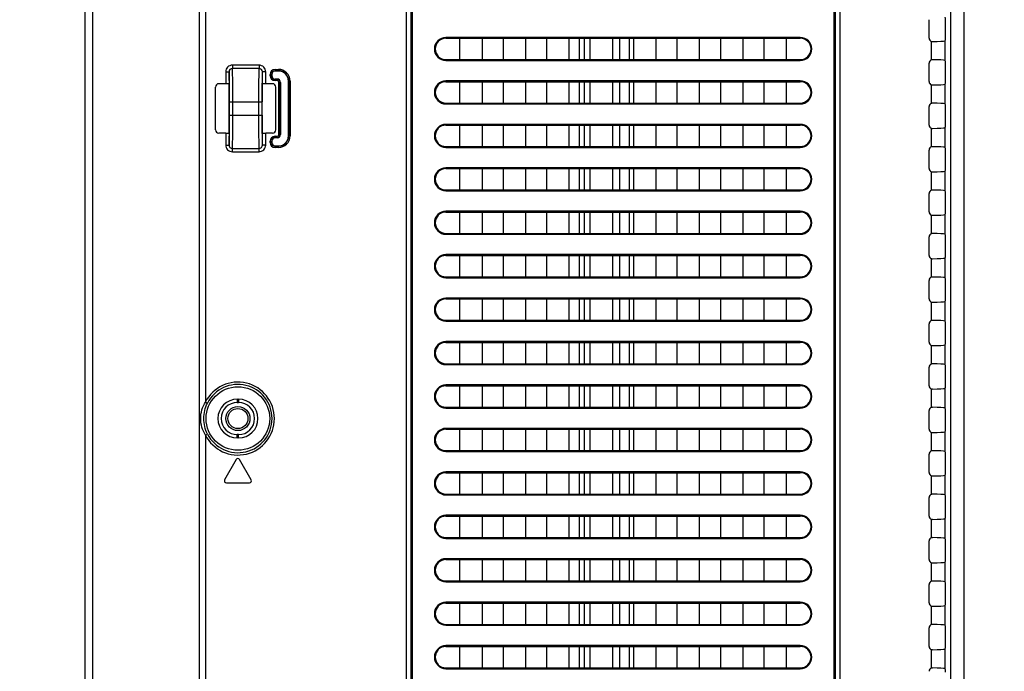
# Model space of a CAD drawing. Units: millimetres. Extents: x 0 to 5000, y 0 to 2500.
# Drawn here: x 3086 to 3233, y 785 to 883 of the extents above; entities that cross this region are included whole.
import ezdxf

# ---------------------------------------------------------------- set-up
doc = ezdxf.new("R2010")
doc.units = ezdxf.units.MM
doc.header["$LTSCALE"] = 275
doc.layers.get('0').update_dxf_attribs({"linetype": 'CONTINUOUS'})
for name, color, linetype in [('00_COMPONENTS_11', 7, 'CONTINUOUS'), ('7_ALL_FEATURES', 7, 'CONTINUOUS'), ('DEF_DRAFT_DIM', 7, 'CONTINUOUS'), ('MANIFOLD_SOLID_BREP_1481440', 7, 'CONTINUOUS')]:
    doc.layers.add(name, color=color, linetype=linetype)
doc.styles.get("Standard").update_dxf_attribs({"font": 'txt', "width": 0.8})
doc.dimstyles.new('DIMSTYLE_1', dxfattribs={"dimtxt": 7, "dimasz": 0.1875, "dimexe": 0.125, "dimexo": 0.0625, "dimgap": 3.5, "dimtad": 0, "dimtih": 1, "dimtoh": 1, "dimdsep": 46, "dimtxsty": 'Standard', "dimblk": 'CLOSED', "dimblk1": 'CLOSED', "dimblk2": 'CLOSED', "dimcen": 0.09, "dimadec": 0, "dimazin": 0, "dimtfac": 1, "dimtofl": 0, "dimtmove": 0, "dimatfit": 3, "dimldrblk": 'CLOSED', "dimfxl": 1, "dimtolj": 1, "dimarcsym": 0})

# ---------------------------------------------------------------- blocks, each defined once
blk = doc.blocks.new('_CLOSED')
at = {"color": 0, "linetype": 'ByBlock'}
for p, q in [((0, 0), (-1, 0.17)), ((-1, 0.17), (-1, -0.17)), ((-1, -0.17), (0, 0)), ((-1, 0), (0, 0))]:
    blk.add_line(p, q, dxfattribs=at)
blk = doc.blocks.new('*D14')
at = {"layer": 'DEF_DRAFT_DIM', "color": 2, "linetype": 'Continuous'}
for p, q in [((3046.17, 1011.76), (3037.64, 1011.76)), ((3037.77, 1011.76), (3037.77, 868.76)), ((3674.36, 1011.76), (3046.17, 1011.76)), ((3037.77, 711.76), (3037.77, 854.76)), ((3046.17, 711.76), (3037.64, 711.76)), ((3668.36, 711.76), (3046.17, 711.76))]:
    blk.add_line(p, q, dxfattribs=at)
at = {"layer": 'DEF_DRAFT_DIM', "color": 2, "linetype": 'Continuous', "xscale": 0.1875, "yscale": 0.1875, "zscale": 0.1875}
for p, rotation in [((3037.77, 1011.76), 90), ((3037.77, 711.76), 270)]:
    blk.add_blockref('_CLOSED', p, dxfattribs=dict(at, rotation=rotation))
at = {"layer": 'DEF_DRAFT_DIM', "color": 2, "linetype": 'Continuous', "insert": (3037.77, 865.26), "char_height": 7, "width": 16.8, "attachment_point": 2, "line_spacing_factor": 0.9}
blk.add_mtext('300', dxfattribs=at)

msp = doc.modelspace()

# ---------------------------------------------------------------- linework, layer by layer
at = {"layer": '00_COMPONENTS_11', "color": 7, "linetype": 'Continuous'}
for p, q in [((3169.946, 876.763), (3169.946, 879.963)), ((3170.653, 879.963), (3170.653, 876.763)), ((3175.974, 876.763), (3175.974, 879.963)), ((3177.388, 879.963), (3177.388, 876.763)), ((3169.946, 870.263), (3169.946, 873.463)), ((3170.653, 873.463), (3170.653, 870.263)), ((3175.974, 870.263), (3175.974, 873.463)), ((3177.388, 873.463), (3177.388, 870.263)), ((3169.946, 863.763), (3169.946, 866.963)), ((3170.653, 866.963), (3170.653, 863.763)), ((3175.974, 863.763), (3175.974, 866.963)), ((3177.388, 866.963), (3177.388, 863.763)), ((3169.946, 857.263), (3169.946, 860.463)), ((3170.653, 860.463), (3170.653, 857.263)), ((3175.974, 857.263), (3175.974, 860.463)), ((3177.388, 860.463), (3177.388, 857.263)), ((3169.946, 850.763), (3169.946, 853.963)), ((3170.653, 853.963), (3170.653, 850.763)), ((3175.974, 850.763), (3175.974, 853.963)), ((3177.388, 853.963), (3177.388, 850.763)), ((3169.946, 844.263), (3169.946, 847.463)), ((3170.653, 847.463), (3170.653, 844.263)), ((3175.974, 844.263), (3175.974, 847.463)), ((3177.388, 847.463), (3177.388, 844.263)), ((3169.946, 837.763), (3169.946, 840.963)), ((3170.653, 840.963), (3170.653, 837.763)), ((3175.974, 837.763), (3175.974, 840.963)), ((3177.388, 840.963), (3177.388, 837.763)), ((3169.946, 831.263), (3169.946, 834.463)), ((3170.653, 834.463), (3170.653, 831.263)), ((3175.974, 831.263), (3175.974, 834.463)), ((3177.388, 834.463), (3177.388, 831.263)), ((3169.946, 824.763), (3169.946, 827.963)), ((3170.653, 827.963), (3170.653, 824.763)), ((3175.974, 824.763), (3175.974, 827.963)), ((3177.388, 827.963), (3177.388, 824.763)), ((3169.946, 818.263), (3169.946, 821.463)), ((3170.653, 821.463), (3170.653, 818.263)), ((3175.974, 818.263), (3175.974, 821.463)), ((3177.388, 821.463), (3177.388, 818.263)), ((3169.946, 811.763), (3169.946, 814.963)), ((3170.653, 814.963), (3170.653, 811.763)), ((3175.974, 811.763), (3175.974, 814.963)), ((3177.388, 814.963), (3177.388, 811.763)), ((3169.946, 805.263), (3169.946, 808.463)), ((3170.653, 808.463), (3170.653, 805.263)), ((3175.974, 805.263), (3175.974, 808.463)), ((3177.388, 808.463), (3177.388, 805.263)), ((3169.946, 798.763), (3169.946, 801.963)), ((3170.653, 801.963), (3170.653, 798.763)), ((3175.974, 798.763), (3175.974, 801.963)), ((3177.388, 801.963), (3177.388, 798.763)), ((3169.946, 792.263), (3169.946, 795.463)), ((3170.653, 795.463), (3170.653, 792.263)), ((3175.974, 792.263), (3175.974, 795.463)), ((3177.388, 795.463), (3177.388, 792.263)), ((3169.946, 785.763), (3169.946, 788.963)), ((3170.653, 788.963), (3170.653, 785.763)), ((3175.974, 785.763), (3175.974, 788.963)), ((3177.388, 788.963), (3177.388, 785.763))]:
    msp.add_line(p, q, dxfattribs=at)
for radius in [1.8, 1.5]:
    msp.add_circle((3118.86, 823.063), radius, dxfattribs=at)
at = {"layer": '7_ALL_FEATURES', "color": 7, "linetype": 'Continuous'}
for p, q in [((3096.02, 533.803), (3096.02, 1360.823)), ((3097.113, 1357.792), (3097.113, 535.303)), ((3113.093, 530.303), (3113.093, 1335.421)), ((3225.483, 664.163), (3225.483, 1148.363)), ((3227.468, 664.163), (3227.468, 1148.363)), ((3113.999, 1082.585), (3113.999, 825.54)), ((3144.046, 693.363), (3144.046, 1069.863)), ((3144.753, 693.363), (3144.753, 1069.863)), ((3144.96, 693.363), (3144.96, 1069.863)), ((3207.96, 1069.863), (3207.96, 693.363)), ((3208.167, 1069.863), (3208.167, 693.363)), ((3208.874, 1069.863), (3208.874, 693.363)), ((3222.229, 879.981), (3222.229, 882.744)), ((3224.667, 880.087), (3224.667, 882.638)), ((3202.96, 880.086), (3149.96, 880.086)), ((3149.96, 880.086), (3149.96, 879.963)), ((3149.96, 879.963), (3202.96, 879.963)), ((3152.06, 876.763), (3152.06, 879.963)), ((3155.36, 879.963), (3155.36, 876.763)), ((3158.56, 876.763), (3158.56, 879.963)), ((3161.86, 879.963), (3161.86, 876.763)), ((3165.06, 876.763), (3165.06, 879.963)), ((3168.36, 879.963), (3168.36, 876.763)), ((3171.56, 876.763), (3171.56, 879.963)), ((3174.86, 879.963), (3174.86, 876.763)), ((3178.06, 876.763), (3178.06, 879.963)), ((3181.36, 879.963), (3181.36, 876.763)), ((3184.56, 876.763), (3184.56, 879.963)), ((3187.86, 879.963), (3187.86, 876.763)), ((3191.06, 876.763), (3191.06, 879.963)), ((3194.36, 879.963), (3194.36, 876.763)), ((3197.56, 876.763), (3197.56, 879.963)), ((3200.86, 879.963), (3200.86, 876.763)), ((3202.96, 880.086), (3202.96, 879.963)), ((3222.591, 876.724), (3222.591, 879.501)), ((3224.576, 879.574), (3224.609, 879.588)), ((3224.576, 879.574), (3224.576, 876.652)), ((3149.96, 876.763), (3202.96, 876.763)), ((3149.96, 876.64), (3149.96, 876.763)), ((3149.96, 876.64), (3202.96, 876.64)), ((3202.96, 876.64), (3202.96, 876.763)), ((3222.229, 873.481), (3222.229, 876.244)), ((3224.576, 876.652), (3224.609, 876.638)), ((3224.667, 873.587), (3224.667, 876.138)), ((3117.029, 874.937), (3117.529, 874.937)), ((3117.029, 874.937), (3117.029, 873.166)), ((3117.529, 874.937), (3117.529, 873.118)), ((3122.013, 875.94), (3118.027, 875.94)), ((3118.027, 875.94), (3118.027, 875.442)), ((3122.013, 875.442), (3118.027, 875.442)), ((3122.013, 875.94), (3122.013, 875.442)), ((3123.011, 874.937), (3122.511, 874.937)), ((3122.511, 873.118), (3122.511, 874.937)), ((3123.011, 873.166), (3123.011, 874.937)), ((3124.42, 875.305), (3124.92, 875.305)), ((3124.42, 875.305), (3124.42, 875.066)), ((3124.42, 875.106), (3124.92, 875.106)), ((3124.92, 875.066), (3124.42, 875.066)), ((3124.92, 875.305), (3124.92, 875.066)), ((3117.029, 873.166), (3116.019, 873.166)), ((3124.021, 873.166), (3123.011, 873.166)), ((3123.682, 874.566), (3123.92, 874.566)), ((3123.682, 874.366), (3123.682, 874.566)), ((3123.682, 874.366), (3123.92, 874.366)), ((3123.88, 874.366), (3123.88, 874.566)), ((3123.92, 874.566), (3123.92, 874.366)), ((3124.42, 873.866), (3124.72, 873.866)), ((3124.42, 873.628), (3124.42, 873.866)), ((3124.72, 873.827), (3124.42, 873.827)), ((3124.72, 873.628), (3124.42, 873.628)), ((3124.72, 873.628), (3124.72, 873.866)), ((3124.982, 873.366), (3125.22, 873.366)), ((3124.982, 865.559), (3124.982, 873.366)), ((3125.18, 865.559), (3125.18, 873.366)), ((3125.22, 873.366), (3125.22, 865.559)), ((3126.658, 873.566), (3126.42, 873.566)), ((3126.42, 865.359), (3126.42, 873.566)), ((3126.46, 873.566), (3126.46, 865.359)), ((3126.658, 873.566), (3126.658, 865.359)), ((3202.96, 873.586), (3149.96, 873.586)), ((3149.96, 873.586), (3149.96, 873.463)), ((3149.96, 873.463), (3202.96, 873.463)), ((3152.06, 870.263), (3152.06, 873.463)), ((3155.36, 873.463), (3155.36, 870.263)), ((3158.56, 870.263), (3158.56, 873.463)), ((3161.86, 873.463), (3161.86, 870.263)), ((3165.06, 870.263), (3165.06, 873.463)), ((3168.36, 873.463), (3168.36, 870.263)), ((3171.56, 870.263), (3171.56, 873.463)), ((3174.86, 873.463), (3174.86, 870.263)), ((3178.06, 870.263), (3178.06, 873.463)), ((3181.36, 873.463), (3181.36, 870.263)), ((3184.56, 870.263), (3184.56, 873.463)), ((3187.86, 873.463), (3187.86, 870.263)), ((3191.06, 870.263), (3191.06, 873.463)), ((3194.36, 873.463), (3194.36, 870.263)), ((3197.56, 870.263), (3197.56, 873.463)), ((3200.86, 873.463), (3200.86, 870.263)), ((3202.96, 873.586), (3202.96, 873.463)), ((3115.52, 866.258), (3115.52, 872.667)), ((3117.584, 873.105), (3117.584, 873.119)), ((3124.52, 866.258), (3124.52, 872.667)), ((3222.591, 870.224), (3222.591, 873.001)), ((3224.576, 873.074), (3224.609, 873.088)), ((3224.576, 873.074), (3224.576, 870.152)), ((3117.567, 868.463), (3117.567, 870.463)), ((3117.599, 870.463), (3122.441, 870.463)), ((3117.599, 868.463), (3117.599, 870.463)), ((3118.099, 868.463), (3118.099, 870.463)), ((3121.941, 870.463), (3121.941, 868.463)), ((3122.441, 870.463), (3122.441, 868.463)), ((3122.473, 868.463), (3122.473, 870.463)), ((3149.96, 870.263), (3202.96, 870.263)), ((3149.96, 870.14), (3149.96, 870.263)), ((3202.96, 870.14), (3202.96, 870.263)), ((3149.96, 870.14), (3202.96, 870.14)), ((3222.229, 866.981), (3222.229, 869.744)), ((3224.576, 870.152), (3224.609, 870.138)), ((3224.667, 867.087), (3224.667, 869.638)), ((3117.599, 868.463), (3122.441, 868.463)), ((3117.529, 865.808), (3117.529, 863.989)), ((3122.456, 865.821), (3122.456, 865.806)), ((3122.511, 863.989), (3122.511, 865.808)), ((3202.96, 867.086), (3149.96, 867.086)), ((3149.96, 867.086), (3149.96, 866.963)), ((3149.96, 866.963), (3202.96, 866.963)), ((3152.06, 863.763), (3152.06, 866.963)), ((3155.36, 866.963), (3155.36, 863.763)), ((3158.56, 863.763), (3158.56, 866.963)), ((3161.86, 866.963), (3161.86, 863.763)), ((3165.06, 863.763), (3165.06, 866.963)), ((3168.36, 866.963), (3168.36, 863.763)), ((3171.56, 863.763), (3171.56, 866.963)), ((3174.86, 866.963), (3174.86, 863.763)), ((3178.06, 863.763), (3178.06, 866.963)), ((3181.36, 866.963), (3181.36, 863.763)), ((3184.56, 863.763), (3184.56, 866.963)), ((3187.86, 866.963), (3187.86, 863.763)), ((3191.06, 863.763), (3191.06, 866.963)), ((3194.36, 866.963), (3194.36, 863.763)), ((3197.56, 863.763), (3197.56, 866.963)), ((3200.86, 866.963), (3200.86, 863.763)), ((3202.96, 867.086), (3202.96, 866.963)), ((3222.591, 863.724), (3222.591, 866.501)), ((3224.576, 866.574), (3224.609, 866.588)), ((3224.576, 866.574), (3224.576, 863.652)), ((3117.029, 865.759), (3116.019, 865.759)), ((3117.029, 865.759), (3117.029, 863.989)), ((3124.021, 865.759), (3123.011, 865.759)), ((3123.011, 863.989), (3123.011, 865.759)), ((3123.682, 864.559), (3123.92, 864.559)), ((3123.682, 864.359), (3123.682, 864.559)), ((3123.682, 864.359), (3123.92, 864.359)), ((3123.88, 864.359), (3123.88, 864.559)), ((3123.92, 864.559), (3123.92, 864.359)), ((3124.42, 865.297), (3124.72, 865.297)), ((3124.42, 865.297), (3124.42, 865.059)), ((3124.42, 865.099), (3124.72, 865.099)), ((3124.72, 865.059), (3124.42, 865.059)), ((3124.72, 865.059), (3124.72, 865.297)), ((3124.982, 865.559), (3125.22, 865.559)), ((3126.658, 865.359), (3126.42, 865.359)), ((3117.029, 863.989), (3117.529, 863.989)), ((3118.027, 863.483), (3122.013, 863.483)), ((3118.027, 862.985), (3118.027, 863.483)), ((3118.027, 862.985), (3122.013, 862.985)), ((3122.013, 862.985), (3122.013, 863.483)), ((3123.011, 863.989), (3122.511, 863.989)), ((3124.42, 863.859), (3124.92, 863.859)), ((3124.42, 863.621), (3124.42, 863.859)), ((3124.92, 863.819), (3124.42, 863.819)), ((3124.92, 863.621), (3124.42, 863.621)), ((3124.92, 863.621), (3124.92, 863.859)), ((3149.96, 863.763), (3202.96, 863.763)), ((3149.96, 863.64), (3149.96, 863.763)), ((3149.96, 863.64), (3202.96, 863.64)), ((3202.96, 863.64), (3202.96, 863.763)), ((3222.229, 860.481), (3222.229, 863.244)), ((3224.576, 863.652), (3224.609, 863.638)), ((3224.667, 860.587), (3224.667, 863.138)), ((3202.96, 860.586), (3149.96, 860.586)), ((3149.96, 860.586), (3149.96, 860.463)), ((3149.96, 860.463), (3202.96, 860.463)), ((3152.06, 857.263), (3152.06, 860.463)), ((3155.36, 860.463), (3155.36, 857.263)), ((3158.56, 857.263), (3158.56, 860.463)), ((3161.86, 860.463), (3161.86, 857.263)), ((3165.06, 857.263), (3165.06, 860.463)), ((3168.36, 860.463), (3168.36, 857.263)), ((3171.56, 857.263), (3171.56, 860.463)), ((3174.86, 860.463), (3174.86, 857.263)), ((3178.06, 857.263), (3178.06, 860.463)), ((3181.36, 860.463), (3181.36, 857.263)), ((3184.56, 857.263), (3184.56, 860.463)), ((3187.86, 860.463), (3187.86, 857.263)), ((3191.06, 857.263), (3191.06, 860.463)), ((3194.36, 860.463), (3194.36, 857.263)), ((3197.56, 857.263), (3197.56, 860.463)), ((3200.86, 860.463), (3200.86, 857.263)), ((3202.96, 860.586), (3202.96, 860.463)), ((3222.591, 857.224), (3222.591, 860.001)), ((3224.576, 860.074), (3224.609, 860.088)), ((3224.576, 860.074), (3224.576, 857.152)), ((3149.96, 857.263), (3202.96, 857.263)), ((3149.96, 857.14), (3149.96, 857.263)), ((3149.96, 857.14), (3202.96, 857.14)), ((3202.96, 857.14), (3202.96, 857.263)), ((3224.576, 857.152), (3224.609, 857.138)), ((3222.229, 853.981), (3222.229, 856.744)), ((3224.667, 854.087), (3224.667, 856.638)), ((3202.96, 854.086), (3149.96, 854.086)), ((3149.96, 854.086), (3149.96, 853.963)), ((3202.96, 854.086), (3202.96, 853.963)), ((3149.96, 853.963), (3202.96, 853.963)), ((3152.06, 850.763), (3152.06, 853.963)), ((3155.36, 853.963), (3155.36, 850.763)), ((3158.56, 850.763), (3158.56, 853.963)), ((3161.86, 853.963), (3161.86, 850.763)), ((3165.06, 850.763), (3165.06, 853.963)), ((3168.36, 853.963), (3168.36, 850.763)), ((3171.56, 850.763), (3171.56, 853.963)), ((3174.86, 853.963), (3174.86, 850.763)), ((3178.06, 850.763), (3178.06, 853.963)), ((3181.36, 853.963), (3181.36, 850.763)), ((3184.56, 850.763), (3184.56, 853.963)), ((3187.86, 853.963), (3187.86, 850.763)), ((3191.06, 850.763), (3191.06, 853.963)), ((3194.36, 853.963), (3194.36, 850.763)), ((3197.56, 850.763), (3197.56, 853.963)), ((3200.86, 853.963), (3200.86, 850.763)), ((3222.591, 850.724), (3222.591, 853.501)), ((3224.576, 853.574), (3224.609, 853.588)), ((3224.576, 853.574), (3224.576, 850.652)), ((3149.96, 850.763), (3202.96, 850.763)), ((3149.96, 850.64), (3149.96, 850.763)), ((3149.96, 850.64), (3202.96, 850.64)), ((3202.96, 850.64), (3202.96, 850.763)), ((3222.229, 847.481), (3222.229, 850.244)), ((3224.576, 850.652), (3224.609, 850.638)), ((3224.667, 847.587), (3224.667, 850.138)), ((3202.96, 847.586), (3149.96, 847.586)), ((3149.96, 847.586), (3149.96, 847.463)), ((3149.96, 847.463), (3202.96, 847.463)), ((3152.06, 844.263), (3152.06, 847.463)), ((3155.36, 847.463), (3155.36, 844.263)), ((3158.56, 844.263), (3158.56, 847.463)), ((3161.86, 847.463), (3161.86, 844.263)), ((3165.06, 844.263), (3165.06, 847.463)), ((3168.36, 847.463), (3168.36, 844.263)), ((3171.56, 844.263), (3171.56, 847.463)), ((3174.86, 847.463), (3174.86, 844.263)), ((3178.06, 844.263), (3178.06, 847.463)), ((3181.36, 847.463), (3181.36, 844.263)), ((3184.56, 844.263), (3184.56, 847.463)), ((3187.86, 847.463), (3187.86, 844.263)), ((3191.06, 844.263), (3191.06, 847.463)), ((3194.36, 847.463), (3194.36, 844.263)), ((3197.56, 844.263), (3197.56, 847.463)), ((3200.86, 847.463), (3200.86, 844.263)), ((3202.96, 847.586), (3202.96, 847.463)), ((3222.591, 844.224), (3222.591, 847.001)), ((3224.576, 847.074), (3224.609, 847.088)), ((3224.576, 847.074), (3224.576, 844.152)), ((3149.96, 844.263), (3202.96, 844.263)), ((3149.96, 844.14), (3149.96, 844.263)), ((3149.96, 844.14), (3202.96, 844.14)), ((3202.96, 844.14), (3202.96, 844.263)), ((3222.229, 840.981), (3222.229, 843.744)), ((3224.576, 844.152), (3224.609, 844.138)), ((3224.667, 841.087), (3224.667, 843.638)), ((3202.96, 841.086), (3149.96, 841.086)), ((3149.96, 841.086), (3149.96, 840.963)), ((3149.96, 840.963), (3202.96, 840.963)), ((3152.06, 837.763), (3152.06, 840.963)), ((3155.36, 840.963), (3155.36, 837.763)), ((3158.56, 837.763), (3158.56, 840.963)), ((3161.86, 840.963), (3161.86, 837.763)), ((3165.06, 837.763), (3165.06, 840.963)), ((3168.36, 840.963), (3168.36, 837.763)), ((3171.56, 837.763), (3171.56, 840.963)), ((3174.86, 840.963), (3174.86, 837.763)), ((3178.06, 837.763), (3178.06, 840.963)), ((3181.36, 840.963), (3181.36, 837.763)), ((3184.56, 837.763), (3184.56, 840.963)), ((3187.86, 840.963), (3187.86, 837.763)), ((3191.06, 837.763), (3191.06, 840.963)), ((3194.36, 840.963), (3194.36, 837.763)), ((3197.56, 837.763), (3197.56, 840.963)), ((3200.86, 840.963), (3200.86, 837.763)), ((3202.96, 841.086), (3202.96, 840.963)), ((3222.591, 837.724), (3222.591, 840.501)), ((3224.576, 840.574), (3224.609, 840.588)), ((3224.576, 840.574), (3224.576, 837.652)), ((3149.96, 837.763), (3202.96, 837.763)), ((3149.96, 837.64), (3149.96, 837.763)), ((3149.96, 837.64), (3202.96, 837.64)), ((3202.96, 837.64), (3202.96, 837.763)), ((3222.229, 834.481), (3222.229, 837.244)), ((3224.576, 837.652), (3224.609, 837.638)), ((3224.667, 834.587), (3224.667, 837.138)), ((3202.96, 834.586), (3149.96, 834.586)), ((3149.96, 834.586), (3149.96, 834.463)), ((3149.96, 834.463), (3202.96, 834.463)), ((3152.06, 831.263), (3152.06, 834.463)), ((3155.36, 834.463), (3155.36, 831.263)), ((3158.56, 831.263), (3158.56, 834.463)), ((3161.86, 834.463), (3161.86, 831.263)), ((3165.06, 831.263), (3165.06, 834.463)), ((3168.36, 834.463), (3168.36, 831.263)), ((3171.56, 831.263), (3171.56, 834.463)), ((3174.86, 834.463), (3174.86, 831.263)), ((3178.06, 831.263), (3178.06, 834.463)), ((3181.36, 834.463), (3181.36, 831.263)), ((3184.56, 831.263), (3184.56, 834.463)), ((3187.86, 834.463), (3187.86, 831.263)), ((3191.06, 831.263), (3191.06, 834.463)), ((3194.36, 834.463), (3194.36, 831.263)), ((3197.56, 831.263), (3197.56, 834.463)), ((3200.86, 834.463), (3200.86, 831.263)), ((3202.96, 834.586), (3202.96, 834.463)), ((3222.591, 831.224), (3222.591, 834.001)), ((3224.576, 834.074), (3224.609, 834.088)), ((3224.576, 834.074), (3224.576, 831.152)), ((3149.96, 831.263), (3202.96, 831.263)), ((3149.96, 831.14), (3149.96, 831.263)), ((3149.96, 831.14), (3202.96, 831.14)), ((3202.96, 831.14), (3202.96, 831.263)), ((3222.229, 827.981), (3222.229, 830.744)), ((3224.576, 831.152), (3224.609, 831.138)), ((3224.667, 828.087), (3224.667, 830.638)), ((3202.96, 828.086), (3149.96, 828.086)), ((3149.96, 828.086), (3149.96, 827.963)), ((3149.96, 827.963), (3202.96, 827.963)), ((3152.06, 824.763), (3152.06, 827.963)), ((3155.36, 827.963), (3155.36, 824.763)), ((3158.56, 824.763), (3158.56, 827.963)), ((3161.86, 827.963), (3161.86, 824.763)), ((3165.06, 824.763), (3165.06, 827.963)), ((3168.36, 827.963), (3168.36, 824.763)), ((3171.56, 824.763), (3171.56, 827.963)), ((3174.86, 827.963), (3174.86, 824.763)), ((3178.06, 824.763), (3178.06, 827.963)), ((3181.36, 827.963), (3181.36, 824.763)), ((3184.56, 824.763), (3184.56, 827.963)), ((3187.86, 827.963), (3187.86, 824.763)), ((3191.06, 824.763), (3191.06, 827.963)), ((3194.36, 827.963), (3194.36, 824.763)), ((3197.56, 824.763), (3197.56, 827.963)), ((3200.86, 827.963), (3200.86, 824.763)), ((3202.96, 828.086), (3202.96, 827.963)), ((3224.576, 827.574), (3224.609, 827.588)), ((3224.576, 827.574), (3224.576, 824.652)), ((3222.591, 824.724), (3222.591, 827.501)), ((3113.999, 825.54), (3114.31, 825.382)), ((3118.76, 825.963), (3118.96, 825.963)), ((3118.76, 825.963), (3118.76, 825.463)), ((3118.76, 825.463), (3118.96, 825.463)), ((3118.96, 825.963), (3118.96, 825.463)), ((3149.96, 824.763), (3202.96, 824.763)), ((3149.96, 824.64), (3149.96, 824.763)), ((3149.96, 824.64), (3202.96, 824.64)), ((3202.96, 824.64), (3202.96, 824.763)), ((3224.576, 824.652), (3224.609, 824.638)), ((3222.229, 821.481), (3222.229, 824.244)), ((3224.667, 821.587), (3224.667, 824.138)), ((3113.999, 820.585), (3114.31, 820.743)), ((3113.999, 820.585), (3113.999, 578.193)), ((3118.96, 820.663), (3118.76, 820.663)), ((3118.76, 820.163), (3118.76, 820.663)), ((3118.96, 820.163), (3118.76, 820.163)), ((3118.96, 820.163), (3118.96, 820.663)), ((3202.96, 821.586), (3149.96, 821.586)), ((3149.96, 821.586), (3149.96, 821.463)), ((3149.96, 821.463), (3202.96, 821.463)), ((3152.06, 818.263), (3152.06, 821.463)), ((3155.36, 821.463), (3155.36, 818.263)), ((3158.56, 818.263), (3158.56, 821.463)), ((3161.86, 821.463), (3161.86, 818.263)), ((3165.06, 818.263), (3165.06, 821.463)), ((3168.36, 821.463), (3168.36, 818.263)), ((3171.56, 818.263), (3171.56, 821.463)), ((3174.86, 821.463), (3174.86, 818.263)), ((3178.06, 818.263), (3178.06, 821.463)), ((3181.36, 821.463), (3181.36, 818.263)), ((3184.56, 818.263), (3184.56, 821.463)), ((3187.86, 821.463), (3187.86, 818.263)), ((3191.06, 818.263), (3191.06, 821.463)), ((3194.36, 821.463), (3194.36, 818.263)), ((3197.56, 818.263), (3197.56, 821.463)), ((3200.86, 821.463), (3200.86, 818.263)), ((3202.96, 821.586), (3202.96, 821.463)), ((3222.591, 818.224), (3222.591, 821.001)), ((3224.576, 821.074), (3224.609, 821.088)), ((3224.576, 821.074), (3224.576, 818.152)), ((3149.96, 818.263), (3202.96, 818.263)), ((3149.96, 818.14), (3149.96, 818.263)), ((3149.96, 818.14), (3202.96, 818.14)), ((3202.96, 818.14), (3202.96, 818.263)), ((3222.229, 814.981), (3222.229, 817.744)), ((3224.576, 818.152), (3224.609, 818.138)), ((3224.667, 815.087), (3224.667, 817.638)), ((3118.6, 816.913), (3116.868, 813.913)), ((3120.852, 813.913), (3119.12, 816.913)), ((3202.96, 815.086), (3149.96, 815.086)), ((3149.96, 815.086), (3149.96, 814.963)), ((3149.96, 814.963), (3202.96, 814.963)), ((3152.06, 811.763), (3152.06, 814.963)), ((3155.36, 814.963), (3155.36, 811.763)), ((3158.56, 811.763), (3158.56, 814.963)), ((3161.86, 814.963), (3161.86, 811.763)), ((3165.06, 811.763), (3165.06, 814.963)), ((3168.36, 814.963), (3168.36, 811.763)), ((3171.56, 811.763), (3171.56, 814.963)), ((3174.86, 814.963), (3174.86, 811.763)), ((3178.06, 811.763), (3178.06, 814.963)), ((3181.36, 814.963), (3181.36, 811.763)), ((3184.56, 811.763), (3184.56, 814.963)), ((3187.86, 814.963), (3187.86, 811.763)), ((3191.06, 811.763), (3191.06, 814.963)), ((3194.36, 814.963), (3194.36, 811.763)), ((3197.56, 811.763), (3197.56, 814.963)), ((3200.86, 814.963), (3200.86, 811.763)), ((3202.96, 815.086), (3202.96, 814.963)), ((3222.591, 811.724), (3222.591, 814.501)), ((3224.576, 814.574), (3224.609, 814.588)), ((3224.576, 814.574), (3224.576, 811.652)), ((3117.128, 813.463), (3120.592, 813.463)), ((3149.96, 811.763), (3202.96, 811.763)), ((3149.96, 811.64), (3149.96, 811.763)), ((3149.96, 811.64), (3202.96, 811.64)), ((3202.96, 811.64), (3202.96, 811.763)), ((3224.576, 811.652), (3224.609, 811.638)), ((3222.229, 808.481), (3222.229, 811.244)), ((3224.667, 808.587), (3224.667, 811.138)), ((3202.96, 808.586), (3149.96, 808.586)), ((3149.96, 808.586), (3149.96, 808.463)), ((3149.96, 808.463), (3202.96, 808.463)), ((3152.06, 805.263), (3152.06, 808.463)), ((3155.36, 808.463), (3155.36, 805.263)), ((3158.56, 805.263), (3158.56, 808.463)), ((3161.86, 808.463), (3161.86, 805.263)), ((3165.06, 805.263), (3165.06, 808.463)), ((3168.36, 808.463), (3168.36, 805.263)), ((3171.56, 805.263), (3171.56, 808.463)), ((3174.86, 808.463), (3174.86, 805.263)), ((3178.06, 805.263), (3178.06, 808.463)), ((3181.36, 808.463), (3181.36, 805.263)), ((3184.56, 805.263), (3184.56, 808.463)), ((3187.86, 808.463), (3187.86, 805.263)), ((3191.06, 805.263), (3191.06, 808.463)), ((3194.36, 808.463), (3194.36, 805.263)), ((3197.56, 805.263), (3197.56, 808.463)), ((3200.86, 808.463), (3200.86, 805.263)), ((3202.96, 808.586), (3202.96, 808.463)), ((3222.591, 805.224), (3222.591, 808.001)), ((3224.576, 808.074), (3224.609, 808.088)), ((3224.576, 808.074), (3224.576, 805.152)), ((3149.96, 805.263), (3202.96, 805.263)), ((3149.96, 805.14), (3149.96, 805.263)), ((3149.96, 805.14), (3202.96, 805.14)), ((3202.96, 805.14), (3202.96, 805.263)), ((3222.229, 801.981), (3222.229, 804.744)), ((3224.576, 805.152), (3224.609, 805.138)), ((3224.667, 802.087), (3224.667, 804.638)), ((3202.96, 802.086), (3149.96, 802.086)), ((3149.96, 802.086), (3149.96, 801.963)), ((3149.96, 801.963), (3202.96, 801.963)), ((3152.06, 798.763), (3152.06, 801.963)), ((3155.36, 801.963), (3155.36, 798.763)), ((3158.56, 798.763), (3158.56, 801.963)), ((3161.86, 801.963), (3161.86, 798.763)), ((3165.06, 798.763), (3165.06, 801.963)), ((3168.36, 801.963), (3168.36, 798.763)), ((3171.56, 798.763), (3171.56, 801.963)), ((3174.86, 801.963), (3174.86, 798.763)), ((3178.06, 798.763), (3178.06, 801.963)), ((3181.36, 801.963), (3181.36, 798.763)), ((3184.56, 798.763), (3184.56, 801.963)), ((3187.86, 801.963), (3187.86, 798.763)), ((3191.06, 798.763), (3191.06, 801.963)), ((3194.36, 801.963), (3194.36, 798.763)), ((3197.56, 798.763), (3197.56, 801.963)), ((3200.86, 801.963), (3200.86, 798.763)), ((3202.96, 802.086), (3202.96, 801.963)), ((3222.591, 798.724), (3222.591, 801.501)), ((3224.576, 801.574), (3224.609, 801.588)), ((3224.576, 801.574), (3224.576, 798.652)), ((3149.96, 798.763), (3202.96, 798.763)), ((3149.96, 798.64), (3149.96, 798.763)), ((3149.96, 798.64), (3202.96, 798.64)), ((3202.96, 798.64), (3202.96, 798.763)), ((3222.229, 795.481), (3222.229, 798.244)), ((3224.576, 798.652), (3224.609, 798.638)), ((3224.667, 795.587), (3224.667, 798.138)), ((3202.96, 795.586), (3149.96, 795.586)), ((3149.96, 795.586), (3149.96, 795.463)), ((3149.96, 795.463), (3202.96, 795.463)), ((3152.06, 792.263), (3152.06, 795.463)), ((3155.36, 795.463), (3155.36, 792.263)), ((3158.56, 792.263), (3158.56, 795.463)), ((3161.86, 795.463), (3161.86, 792.263)), ((3165.06, 792.263), (3165.06, 795.463)), ((3168.36, 795.463), (3168.36, 792.263)), ((3171.56, 792.263), (3171.56, 795.463)), ((3174.86, 795.463), (3174.86, 792.263)), ((3178.06, 792.263), (3178.06, 795.463)), ((3181.36, 795.463), (3181.36, 792.263)), ((3184.56, 792.263), (3184.56, 795.463)), ((3187.86, 795.463), (3187.86, 792.263)), ((3191.06, 792.263), (3191.06, 795.463)), ((3194.36, 795.463), (3194.36, 792.263)), ((3197.56, 792.263), (3197.56, 795.463)), ((3200.86, 795.463), (3200.86, 792.263)), ((3202.96, 795.586), (3202.96, 795.463)), ((3222.591, 792.224), (3222.591, 795.001)), ((3224.576, 795.074), (3224.609, 795.088)), ((3224.576, 795.074), (3224.576, 792.152)), ((3149.96, 792.263), (3202.96, 792.263)), ((3149.96, 792.14), (3149.96, 792.263)), ((3202.96, 792.14), (3202.96, 792.263)), ((3149.96, 792.14), (3202.96, 792.14)), ((3222.229, 788.981), (3222.229, 791.744)), ((3224.576, 792.152), (3224.609, 792.138)), ((3224.667, 789.087), (3224.667, 791.638)), ((3202.96, 789.086), (3149.96, 789.086)), ((3149.96, 789.086), (3149.96, 788.963)), ((3149.96, 788.963), (3202.96, 788.963)), ((3152.06, 785.763), (3152.06, 788.963)), ((3155.36, 788.963), (3155.36, 785.763)), ((3158.56, 785.763), (3158.56, 788.963)), ((3161.86, 788.963), (3161.86, 785.763)), ((3165.06, 785.763), (3165.06, 788.963)), ((3168.36, 788.963), (3168.36, 785.763)), ((3171.56, 785.763), (3171.56, 788.963)), ((3174.86, 788.963), (3174.86, 785.763)), ((3178.06, 785.763), (3178.06, 788.963)), ((3181.36, 788.963), (3181.36, 785.763)), ((3184.56, 785.763), (3184.56, 788.963)), ((3187.86, 788.963), (3187.86, 785.763)), ((3191.06, 785.763), (3191.06, 788.963)), ((3194.36, 788.963), (3194.36, 785.763)), ((3197.56, 785.763), (3197.56, 788.963)), ((3200.86, 788.963), (3200.86, 785.763)), ((3202.96, 789.086), (3202.96, 788.963)), ((3222.591, 785.724), (3222.591, 788.501)), ((3224.576, 788.574), (3224.609, 788.588)), ((3224.576, 788.574), (3224.576, 785.652)), ((3149.96, 785.763), (3202.96, 785.763)), ((3149.96, 785.64), (3149.96, 785.763)), ((3149.96, 785.64), (3202.96, 785.64)), ((3202.96, 785.64), (3202.96, 785.763)), ((3224.576, 785.652), (3224.609, 785.638))]:
    msp.add_line(p, q, dxfattribs=at)
msp.add_circle((3118.86, 823.063), 4.75, dxfattribs=at)
for centre, radius, start, end in [((3149.96, 878.363), 1.723, 90, 270), ((3149.96, 878.363), 1.6, 90, 270), ((3202.96, 878.363), 1.723, 270, 90), ((3202.96, 878.363), 1.6, 270, 90), ((3222.727, 879.979), 0.497, 254.0682, 270.18254), ((3222.727, 876.247), 0.497, 89.81746, 105.9318), ((3124.42, 874.566), 0.738, 90, 180), ((3124.42, 874.566), 0.54, 90, 180), ((3124.42, 874.566), 0.5, 90, 180), ((3124.92, 873.566), 1.738, 0, 90), ((3124.92, 873.566), 1.54, 0, 90), ((3124.92, 873.566), 1.5, 0, 90), ((3124.42, 874.366), 0.738, 180, 270), ((3124.42, 874.366), 0.54, 180, 270), ((3124.42, 874.366), 0.5, 180, 270), ((3124.72, 873.366), 0.5, 0, 90), ((3124.72, 873.366), 0.46, 0, 90), ((3124.72, 873.366), 0.262, 0, 90), ((3149.96, 871.863), 1.723, 90, 270), ((3149.96, 871.863), 1.6, 90, 270), ((3202.96, 871.863), 1.723, 270, 90), ((3202.96, 871.863), 1.6, 270, 90), ((2891.681, 870.504), 225.918, 359.98946, 0.65949), ((3325.258, 870.635), 202.816, 179.29823, 180.04855), ((3222.727, 873.479), 0.497, 254.0682, 270.18254), ((3222.727, 869.747), 0.497, 89.81746, 105.9318), ((2914.783, 868.291), 202.816, 359.29823, 0.04855), ((3348.359, 868.421), 225.918, 179.98946, 180.65949), ((3149.96, 865.363), 1.723, 90, 270), ((3149.96, 865.363), 1.6, 90, 270), ((3202.96, 865.363), 1.723, 270, 90), ((3202.96, 865.363), 1.6, 270, 90), ((3222.727, 866.979), 0.497, 254.0682, 270.18254), ((3124.42, 864.559), 0.738, 90, 180), ((3124.42, 864.359), 0.738, 180, 270), ((3124.42, 864.559), 0.54, 90, 180), ((3124.42, 864.359), 0.54, 180, 270), ((3124.42, 864.559), 0.5, 90, 180), ((3124.42, 864.359), 0.5, 180, 270), ((3124.72, 865.559), 0.5, 270, 360), ((3124.72, 865.559), 0.46, 270, 360), ((3124.72, 865.559), 0.262, 270, 360), ((3124.92, 865.359), 1.738, 270, 360), ((3124.92, 865.359), 1.54, 270, 360), ((3124.92, 865.359), 1.5, 270, 360), ((3222.727, 863.247), 0.497, 89.81746, 105.9318), ((3149.96, 858.863), 1.723, 90, 270), ((3149.96, 858.863), 1.6, 90, 270), ((3202.96, 858.863), 1.723, 270, 90), ((3202.96, 858.863), 1.6, 270, 90), ((3222.727, 860.479), 0.497, 254.0682, 270.18254), ((3222.727, 856.747), 0.497, 89.81746, 105.9318), ((3149.96, 852.363), 1.723, 90, 270), ((3202.96, 852.363), 1.723, 270, 90), ((3149.96, 852.363), 1.6, 90, 270), ((3202.96, 852.363), 1.6, 270, 90), ((3222.727, 853.979), 0.497, 254.0682, 270.18254), ((3222.727, 850.247), 0.497, 89.81746, 105.9318), ((3149.96, 845.863), 1.723, 90, 270), ((3149.96, 845.863), 1.6, 90, 270), ((3202.96, 845.863), 1.723, 270, 90), ((3202.96, 845.863), 1.6, 270, 90), ((3222.727, 847.479), 0.497, 254.0682, 270.18254), ((3222.727, 843.747), 0.497, 89.81746, 105.9318), ((3149.96, 839.363), 1.723, 90, 270), ((3149.96, 839.363), 1.6, 90, 270), ((3202.96, 839.363), 1.723, 270, 90), ((3202.96, 839.363), 1.6, 270, 90), ((3222.727, 840.979), 0.497, 254.0682, 270.18254), ((3222.727, 837.247), 0.497, 89.81746, 105.9318), ((3149.96, 832.863), 1.723, 90, 270), ((3149.96, 832.863), 1.6, 90, 270), ((3202.96, 832.863), 1.723, 270, 90), ((3202.96, 832.863), 1.6, 270, 90), ((3222.727, 834.479), 0.497, 254.0682, 270.18254), ((3222.727, 830.747), 0.497, 89.81746, 105.9318), ((3118.86, 823.063), 5.456, 207.00903, 152.99097), ((3118.86, 823.063), 5.107, 207.00903, 152.99097), ((3149.96, 826.363), 1.723, 90, 270), ((3149.96, 826.363), 1.6, 90, 270), ((3202.96, 826.363), 1.723, 270, 90), ((3202.96, 826.363), 1.6, 270, 90), ((3222.727, 827.979), 0.497, 254.0682, 270.18254), ((3118.76, 823.063), 2.9, 90, 270), ((3118.76, 823.063), 2.4, 90, 270), ((3118.96, 823.063), 2.9, 270, 90), ((3118.96, 823.063), 2.4, 270, 90), ((3222.727, 824.247), 0.497, 89.81746, 105.9318), ((3149.96, 819.863), 1.723, 90, 270), ((3149.96, 819.863), 1.6, 90, 270), ((3202.96, 819.863), 1.723, 270, 90), ((3202.96, 819.863), 1.6, 270, 90), ((3222.727, 821.479), 0.497, 254.0682, 270.18254), ((3222.727, 817.747), 0.497, 89.81746, 105.9318), ((3118.86, 816.763), 0.3, 30, 150), ((3149.96, 813.363), 1.723, 90, 270), ((3149.96, 813.363), 1.6, 90, 270), ((3202.96, 813.363), 1.723, 270, 90), ((3202.96, 813.363), 1.6, 270, 90), ((3222.727, 814.979), 0.497, 254.0682, 270.18254), ((3117.128, 813.763), 0.3, 150, 270), ((3120.592, 813.763), 0.3, 270, 30), ((3222.727, 811.247), 0.497, 89.81746, 105.9318), ((3149.96, 806.863), 1.723, 90, 270), ((3149.96, 806.863), 1.6, 90, 270), ((3202.96, 806.863), 1.723, 270, 90), ((3202.96, 806.863), 1.6, 270, 90), ((3222.727, 808.479), 0.497, 254.0682, 270.18254), ((3222.727, 804.747), 0.497, 89.81746, 105.9318), ((3149.96, 800.363), 1.723, 90, 270), ((3149.96, 800.363), 1.6, 90, 270), ((3202.96, 800.363), 1.723, 270, 90), ((3202.96, 800.363), 1.6, 270, 90), ((3222.727, 801.979), 0.497, 254.0682, 270.18254), ((3222.727, 798.247), 0.497, 89.81746, 105.9318), ((3149.96, 793.863), 1.723, 90, 270), ((3149.96, 793.863), 1.6, 90, 270), ((3202.96, 793.863), 1.723, 270, 90), ((3202.96, 793.863), 1.6, 270, 90), ((3222.727, 795.479), 0.497, 254.0682, 270.18254), ((3222.727, 791.747), 0.497, 89.81746, 105.9318), ((3149.96, 787.363), 1.723, 90, 270), ((3149.96, 787.363), 1.6, 90, 270), ((3202.96, 787.363), 1.723, 270, 90), ((3202.96, 787.363), 1.6, 270, 90), ((3222.727, 788.979), 0.497, 254.0682, 270.18254), ((3222.727, 785.247), 0.497, 89.81746, 105.9318)]:
    msp.add_arc(centre, radius, start, end, dxfattribs=at)
for centre, major_axis, ratio, start_param, end_param in [((3224.606, 882.638), (0, 0.5), 0.1227846, -1.5707963, -0.0523599), ((3222.73, 879.982), (0.355, 0.355), 0.9972647, 2.357564, 3.6468018), ((3222.591, 879.587), (2, 0), 0.0524078, -1.5017436, -0.122173), ((3224.606, 880.087), (0, 0.5), 0.1227846, -3.0892328, -1.5707963), ((3222.73, 876.243), (0.355, -0.355), 0.9972647, 2.6363835, 3.9256213), ((3222.591, 876.639), (2, 0), 0.0524078, 0.122173, 1.5017436), ((3224.606, 876.138), (0, 0.5), 0.1227846, -1.5707963, -0.0523599), ((3116.021, 872.666), (-0.355, 0.355), 0.9972647, -0.7840286, 0.7840286), ((3117.029, 873.14), (0.5, 0), 0.0524078, 0.8000427, 1.5707963), ((3123.011, 873.14), (0.5, 0), 0.0524078, 1.5707963, 2.34155), ((3124.019, 872.666), (0.355, 0.355), 0.9972647, -0.7840286, 0.7840286), ((3222.73, 873.482), (0.355, 0.355), 0.9972647, 2.357564, 3.6468018), ((3224.606, 873.587), (0, 0.5), 0.1227846, -3.0892328, -1.5707963), ((3117.52, 870.463), (0, 2.7), 0.0174551, -1.5707963, -0.1829725), ((3122.52, 870.463), (0, 2.7), 0.0174551, 0.1829725, 1.5707963), ((3222.591, 873.087), (2, 0), 0.0524078, -1.5017436, -0.122173), ((3222.73, 869.743), (0.355, -0.355), 0.9972647, 2.6363835, 3.9256213), ((3222.591, 870.139), (2, 0), 0.0524078, 0.122173, 1.5017436), ((3224.606, 869.638), (0, 0.5), 0.1227846, -1.5707963, -0.0523599), ((3117.52, 868.463), (0, 2.7), 0.0174551, -2.9586201, -1.5707963), ((3122.52, 868.463), (0, 2.7), 0.0174551, -4.712389, -3.3245652), ((3116.021, 866.26), (0.355, 0.355), 0.9972647, -3.9256213, -2.357564), ((3124.019, 866.26), (-0.355, 0.355), 0.9972647, -3.9256213, -2.357564), ((3222.73, 866.982), (0.355, 0.355), 0.9972647, 2.357564, 3.6468018), ((3222.591, 866.587), (2, 0), 0.0524078, -1.5017436, -0.122173), ((3224.606, 867.087), (0, 0.5), 0.1227846, -3.0892328, -1.5707963), ((3117.029, 865.785), (0.5, 0), 0.0524078, -1.5707963, -0.8000427), ((3123.011, 865.785), (0.5, 0), 0.0524078, -2.34155, -1.5707963), ((3222.73, 863.243), (-0.355, 0.355), 0.9972647, -0.5052091, 0.7840286), ((3222.591, 863.639), (2, 0), 0.0524078, 0.122173, 1.5017436), ((3224.606, 863.138), (0, 0.5), 0.1227846, -1.5707963, -0.0523599), ((3222.73, 860.482), (0.355, 0.355), 0.9972647, 2.357564, 3.6468018), ((3222.591, 860.087), (2, 0), 0.0524078, -1.5017436, -0.122173), ((3224.606, 860.587), (0, 0.5), 0.1227846, -3.0892328, -1.5707963), ((3222.73, 856.743), (-0.355, 0.355), 0.9972647, -0.5052091, 0.7840286), ((3222.591, 857.139), (2, 0), 0.0524078, 0.122173, 1.5017436), ((3224.606, 856.638), (0, 0.5), 0.1227846, -1.5707963, -0.0523599), ((3224.606, 854.087), (0, 0.5), 0.1227846, -3.0892328, -1.5707963), ((3222.73, 853.982), (0.355, 0.355), 0.9972647, -3.9256213, -2.6363835), ((3222.591, 853.587), (2, 0), 0.0524078, -1.5017436, -0.122173), ((3222.73, 850.243), (0.355, -0.355), 0.9972647, 2.6363835, 3.9256213), ((3222.591, 850.639), (2, 0), 0.0524078, 0.122173, 1.5017436), ((3224.606, 850.138), (0, 0.5), 0.1227846, -1.5707963, -0.0523599), ((3222.73, 847.482), (0.355, 0.355), 0.9972647, -3.9256213, -2.6363835), ((3222.591, 847.087), (2, 0), 0.0524078, -1.5017436, -0.122173), ((3224.606, 847.587), (0, 0.5), 0.1227846, -3.0892328, -1.5707963), ((3222.73, 843.743), (0.355, -0.355), 0.9972647, 2.6363835, 3.9256213), ((3222.591, 844.139), (2, 0), 0.0524078, 0.122173, 1.5017436), ((3224.606, 843.638), (0, 0.5), 0.1227846, -1.5707963, -0.0523599), ((3222.73, 840.982), (0.355, 0.355), 0.9972647, 2.357564, 3.6468018), ((3224.606, 841.087), (0, 0.5), 0.1227846, -3.0892328, -1.5707963), ((3222.591, 840.587), (2, 0), 0.0524078, -1.5017436, -0.122173), ((3222.73, 837.243), (0.355, -0.355), 0.9972647, 2.6363835, 3.9256213), ((3222.591, 837.639), (2, 0), 0.0524078, 0.122173, 1.5017436), ((3224.606, 837.138), (0, 0.5), 0.1227846, -1.5707963, -0.0523599), ((3222.73, 834.482), (0.355, 0.355), 0.9972647, 2.357564, 3.6468018), ((3222.591, 834.087), (2, 0), 0.0524078, -1.5017436, -0.122173), ((3224.606, 834.587), (0, 0.5), 0.1227846, -3.0892328, -1.5707963), ((3222.73, 830.743), (-0.355, 0.355), 0.9972647, -0.5052091, 0.7840286), ((3222.591, 831.139), (2, 0), 0.0524078, 0.122173, 1.5017436), ((3224.606, 830.638), (0, 0.5), 0.1227846, -1.5707963, -0.0523599), ((3222.73, 827.982), (0.355, 0.355), 0.9972647, 2.357564, 3.6468018), ((3222.591, 827.587), (2, 0), 0.0524078, -1.5017436, -0.122173), ((3224.606, 828.087), (0, 0.5), 0.1227846, -3.0892328, -1.5707963), ((3222.73, 824.243), (-0.355, 0.355), 0.9972647, -0.5052091, 0.7840286), ((3222.591, 824.639), (2, 0), 0.0524078, 0.122173, 1.5017436), ((3224.606, 824.138), (0, 0.5), 0.1227846, -1.5707963, -0.0523599), ((3222.73, 821.482), (0.355, 0.355), 0.9972647, -3.9256213, -2.6363835), ((3222.591, 821.087), (2, 0), 0.0524078, -1.5017436, -0.122173), ((3224.606, 821.587), (0, 0.5), 0.1227846, -3.0892328, -1.5707963), ((3222.73, 817.743), (0.355, -0.355), 0.9972647, 2.6363835, 3.9256213), ((3222.591, 818.139), (2, 0), 0.0524078, 0.122173, 1.5017436), ((3224.606, 817.638), (0, 0.5), 0.1227846, -1.5707963, -0.0523599), ((3222.73, 814.982), (0.355, 0.355), 0.9972647, -3.9256213, -2.6363835), ((3222.591, 814.587), (2, 0), 0.0524078, -1.5017436, -0.122173), ((3224.606, 815.087), (0, 0.5), 0.1227846, -3.0892328, -1.5707963), ((3222.73, 811.243), (0.355, -0.355), 0.9972647, 2.6363835, 3.9256213), ((3222.591, 811.639), (2, 0), 0.0524078, 0.122173, 1.5017436), ((3224.606, 811.138), (0, 0.5), 0.1227846, -1.5707963, -0.0523599), ((3222.73, 808.482), (0.355, 0.355), 0.9972647, 2.357564, 3.6468018), ((3224.606, 808.587), (0, 0.5), 0.1227846, -3.0892328, -1.5707963), ((3222.591, 808.087), (2, 0), 0.0524078, -1.5017436, -0.122173), ((3222.73, 804.743), (0.355, -0.355), 0.9972647, 2.6363835, 3.9256213), ((3222.591, 805.139), (2, 0), 0.0524078, 0.122173, 1.5017436), ((3224.606, 804.638), (0, 0.5), 0.1227846, -1.5707963, -0.0523599), ((3222.73, 801.982), (0.355, 0.355), 0.9972647, 2.357564, 3.6468018), ((3222.591, 801.587), (2, 0), 0.0524078, -1.5017436, -0.122173), ((3224.606, 802.087), (0, 0.5), 0.1227846, -3.0892328, -1.5707963), ((3222.73, 798.243), (-0.355, 0.355), 0.9972647, -0.5052091, 0.7840286), ((3222.591, 798.639), (2, 0), 0.0524078, 0.122173, 1.5017436), ((3224.606, 798.138), (0, 0.5), 0.1227846, -1.5707963, -0.0523599), ((3222.73, 795.482), (0.355, 0.355), 0.9972647, 2.357564, 3.6468018), ((3224.606, 795.587), (0, 0.5), 0.1227846, -3.0892328, -1.5707963), ((3222.591, 795.087), (2, 0), 0.0524078, -1.5017436, -0.122173), ((3222.73, 791.743), (-0.355, 0.355), 0.9972647, -0.5052091, 0.7840286), ((3222.591, 792.139), (2, 0), 0.0524078, 0.122173, 1.5017436), ((3224.606, 791.638), (0, 0.5), 0.1227846, -1.5707963, -0.0523599), ((3222.73, 788.982), (0.355, 0.355), 0.9972647, -3.9256213, -2.6363835), ((3222.591, 788.587), (2, 0), 0.0524078, -1.5017436, -0.122173), ((3224.606, 789.087), (0, 0.5), 0.1227846, -3.0892328, -1.5707963), ((3222.73, 785.243), (0.355, -0.355), 0.9972647, 2.6363835, 3.9256213), ((3222.591, 785.639), (2, 0), 0.0524078, 0.122173, 1.5017436), ((3224.606, 785.138), (0, 0.5), 0.1227846, -1.5707963, -0.0523599)]:
    msp.add_ellipse(centre, major_axis=major_axis, ratio=ratio, start_param=start_param, end_param=end_param, dxfattribs=at)
for points, knots in [([(3118.027, 875.94), (3117.772, 875.94), (3117.24, 875.725), (3117.029, 875.192), (3117.029, 874.937)], [0, 0, 0, 0, 0.4998871, 1, 1, 1, 1]), ([(3118.027, 875.442), (3117.899, 875.442), (3117.632, 875.333), (3117.528, 875.065), (3117.529, 874.937)], [0, 0, 0, 0, 0.5003541, 1, 1, 1, 1]), ([(3117.584, 873.119), (3117.578, 873.533), (3117.572, 874.074), (3117.547, 874.679), (3117.539, 874.872), (3117.529, 874.937)], [0, 0, 0, 0, 0.6825453, 0.8918606, 1, 1, 1, 1]), ([(3118.099, 870.463), (3118.099, 871.065), (3118.096, 872.189), (3118.081, 873.682), (3118.067, 874.683), (3118.044, 875.219), (3118.037, 875.386), (3118.027, 875.442)], [0, 0, 0, 0, 0.3629959, 0.6768773, 0.8992002, 0.9660426, 1, 1, 1, 1]), ([(3122.013, 875.442), (3122.003, 875.386), (3121.996, 875.219), (3121.973, 874.683), (3121.959, 873.682), (3121.944, 872.189), (3121.941, 871.065), (3121.941, 870.463)], [0, 0, 0, 0, 0.0339572, 0.1007994, 0.3231216, 0.637002, 1, 1, 1, 1]), ([(3123.011, 874.937), (3123.011, 875.192), (3122.8, 875.725), (3122.268, 875.94), (3122.013, 875.94)], [0, 0, 0, 0, 0.500113, 1, 1, 1, 1]), ([(3122.511, 874.937), (3122.512, 875.065), (3122.408, 875.333), (3122.141, 875.442), (3122.013, 875.442)], [0, 0, 0, 0, 0.4996239, 1, 1, 1, 1]), ([(3122.511, 874.937), (3122.501, 874.872), (3122.493, 874.679), (3122.468, 874.074), (3122.462, 873.533), (3122.456, 873.119)], [0, 0, 0, 0, 0.1081375, 0.3174534, 1, 1, 1, 1]), ([(3117.529, 873.118), (3117.527, 873.134), (3117.46, 873.156), (3117.414, 873.157), (3117.377, 873.159)], [0, 0, 0, 0, 0.3075536, 1, 1, 1, 1]), ([(3122.663, 873.159), (3122.626, 873.157), (3122.58, 873.156), (3122.513, 873.134), (3122.511, 873.118)], [0, 0, 0, 0, 0.6924464, 1, 1, 1, 1]), ([(3118.027, 863.483), (3118.037, 863.539), (3118.044, 863.707), (3118.067, 864.242), (3118.081, 865.244), (3118.096, 866.736), (3118.099, 867.86), (3118.099, 868.463)], [0, 0, 0, 0, 0.0339572, 0.1007994, 0.3231216, 0.637002, 1, 1, 1, 1]), ([(3121.941, 868.463), (3121.941, 867.86), (3121.944, 866.736), (3121.959, 865.244), (3121.973, 864.242), (3121.996, 863.707), (3122.003, 863.539), (3122.013, 863.483)], [0, 0, 0, 0, 0.3629959, 0.6768773, 0.8992002, 0.9660426, 1, 1, 1, 1]), ([(3117.377, 865.766), (3117.414, 865.768), (3117.46, 865.769), (3117.527, 865.791), (3117.529, 865.808)], [0, 0, 0, 0, 0.6924464, 1, 1, 1, 1]), ([(3117.529, 863.989), (3117.539, 864.053), (3117.547, 864.246), (3117.572, 864.852), (3117.578, 865.393), (3117.584, 865.807)], [0, 0, 0, 0, 0.1081375, 0.3174534, 1, 1, 1, 1]), ([(3122.456, 865.806), (3122.462, 865.393), (3122.468, 864.851), (3122.493, 864.246), (3122.501, 864.053), (3122.511, 863.989)], [0, 0, 0, 0, 0.6825453, 0.8918606, 1, 1, 1, 1]), ([(3122.511, 865.808), (3122.513, 865.791), (3122.58, 865.769), (3122.626, 865.768), (3122.663, 865.766)], [0, 0, 0, 0, 0.3075536, 1, 1, 1, 1]), ([(3117.029, 863.989), (3117.029, 863.733), (3117.24, 863.201), (3117.772, 862.985), (3118.027, 862.985)], [0, 0, 0, 0, 0.500113, 1, 1, 1, 1]), ([(3117.529, 863.989), (3117.528, 863.861), (3117.632, 863.593), (3117.899, 863.483), (3118.027, 863.483)], [0, 0, 0, 0, 0.4996239, 1, 1, 1, 1]), ([(3122.013, 862.985), (3122.268, 862.985), (3122.8, 863.201), (3123.011, 863.733), (3123.011, 863.989)], [0, 0, 0, 0, 0.4998871, 1, 1, 1, 1]), ([(3122.013, 863.483), (3122.141, 863.483), (3122.408, 863.593), (3122.512, 863.861), (3122.511, 863.989)], [0, 0, 0, 0, 0.5003541, 1, 1, 1, 1])]:
    msp.add_open_spline(points, degree=3, knots=knots, dxfattribs=at)
for points in [[(3113.29, 823.063), (3113.29, 823.922), (3113.548, 824.809), (3113.999, 825.54)], [(3113.762, 823.063), (3113.762, 823.857), (3113.949, 824.674), (3114.31, 825.382)], [(3113.999, 820.585), (3113.548, 821.316), (3113.29, 822.204), (3113.29, 823.063)], [(3114.31, 820.743), (3113.949, 821.451), (3113.762, 822.268), (3113.762, 823.063)]]:
    msp.add_open_spline(points, degree=3, dxfattribs=at)
at = {"layer": 'MANIFOLD_SOLID_BREP_1481440', "color": 7, "linetype": 'Continuous'}
for p, q in [((3169.946, 876.763), (3169.946, 879.963)), ((3170.653, 879.963), (3170.653, 876.763)), ((3175.974, 876.763), (3175.974, 879.963)), ((3177.388, 879.963), (3177.388, 876.763)), ((3169.946, 870.263), (3169.946, 873.463)), ((3170.653, 873.463), (3170.653, 870.263)), ((3175.974, 870.263), (3175.974, 873.463)), ((3177.388, 873.463), (3177.388, 870.263)), ((3169.946, 863.763), (3169.946, 866.963)), ((3170.653, 866.963), (3170.653, 863.763)), ((3175.974, 863.763), (3175.974, 866.963)), ((3177.388, 866.963), (3177.388, 863.763)), ((3169.946, 857.263), (3169.946, 860.463)), ((3170.653, 860.463), (3170.653, 857.263)), ((3175.974, 857.263), (3175.974, 860.463)), ((3177.388, 860.463), (3177.388, 857.263)), ((3169.946, 850.763), (3169.946, 853.963)), ((3170.653, 853.963), (3170.653, 850.763)), ((3175.974, 850.763), (3175.974, 853.963)), ((3177.388, 853.963), (3177.388, 850.763)), ((3169.946, 844.263), (3169.946, 847.463)), ((3170.653, 847.463), (3170.653, 844.263)), ((3175.974, 844.263), (3175.974, 847.463)), ((3177.388, 847.463), (3177.388, 844.263)), ((3169.946, 837.763), (3169.946, 840.963)), ((3170.653, 840.963), (3170.653, 837.763)), ((3175.974, 837.763), (3175.974, 840.963)), ((3177.388, 840.963), (3177.388, 837.763)), ((3169.946, 831.263), (3169.946, 834.463)), ((3170.653, 834.463), (3170.653, 831.263)), ((3175.974, 831.263), (3175.974, 834.463)), ((3177.388, 834.463), (3177.388, 831.263)), ((3169.946, 824.763), (3169.946, 827.963)), ((3170.653, 827.963), (3170.653, 824.763)), ((3175.974, 824.763), (3175.974, 827.963)), ((3177.388, 827.963), (3177.388, 824.763)), ((3169.946, 818.263), (3169.946, 821.463)), ((3170.653, 821.463), (3170.653, 818.263)), ((3175.974, 818.263), (3175.974, 821.463)), ((3177.388, 821.463), (3177.388, 818.263)), ((3169.946, 811.763), (3169.946, 814.963)), ((3170.653, 814.963), (3170.653, 811.763)), ((3175.974, 811.763), (3175.974, 814.963)), ((3177.388, 814.963), (3177.388, 811.763)), ((3169.946, 805.263), (3169.946, 808.463)), ((3170.653, 808.463), (3170.653, 805.263)), ((3175.974, 805.263), (3175.974, 808.463)), ((3177.388, 808.463), (3177.388, 805.263)), ((3169.946, 798.763), (3169.946, 801.963)), ((3170.653, 801.963), (3170.653, 798.763)), ((3175.974, 798.763), (3175.974, 801.963)), ((3177.388, 801.963), (3177.388, 798.763)), ((3169.946, 792.263), (3169.946, 795.463)), ((3170.653, 795.463), (3170.653, 792.263)), ((3175.974, 792.263), (3175.974, 795.463)), ((3177.388, 795.463), (3177.388, 792.263)), ((3169.946, 785.763), (3169.946, 788.963)), ((3170.653, 788.963), (3170.653, 785.763)), ((3175.974, 785.763), (3175.974, 788.963)), ((3177.388, 788.963), (3177.388, 785.763))]:
    msp.add_line(p, q, dxfattribs=at)
for radius in [1.8, 1.5]:
    msp.add_circle((3118.86, 823.063), radius, dxfattribs=at)

# ---------------------------------------------------------------- dimensions: what is measured, and where the dimension line sits
at = {"layer": 'DEF_DRAFT_DIM', "color": 2, "linetype": 'Continuous'}
dim = msp.add_linear_dim(base=(3037.769, 711.763), p1=(3674.421, 1011.763), p2=(3668.421, 711.763), angle=270, text='300', dimstyle='DIMSTYLE_1', dxfattribs=at)
dim.commit()
dim.dimension.update_dxf_attribs({"geometry": '*D14', "text_midpoint": (3037.769, 861.763), "dimtype": 160})

doc.saveas('drawing.dxf')
